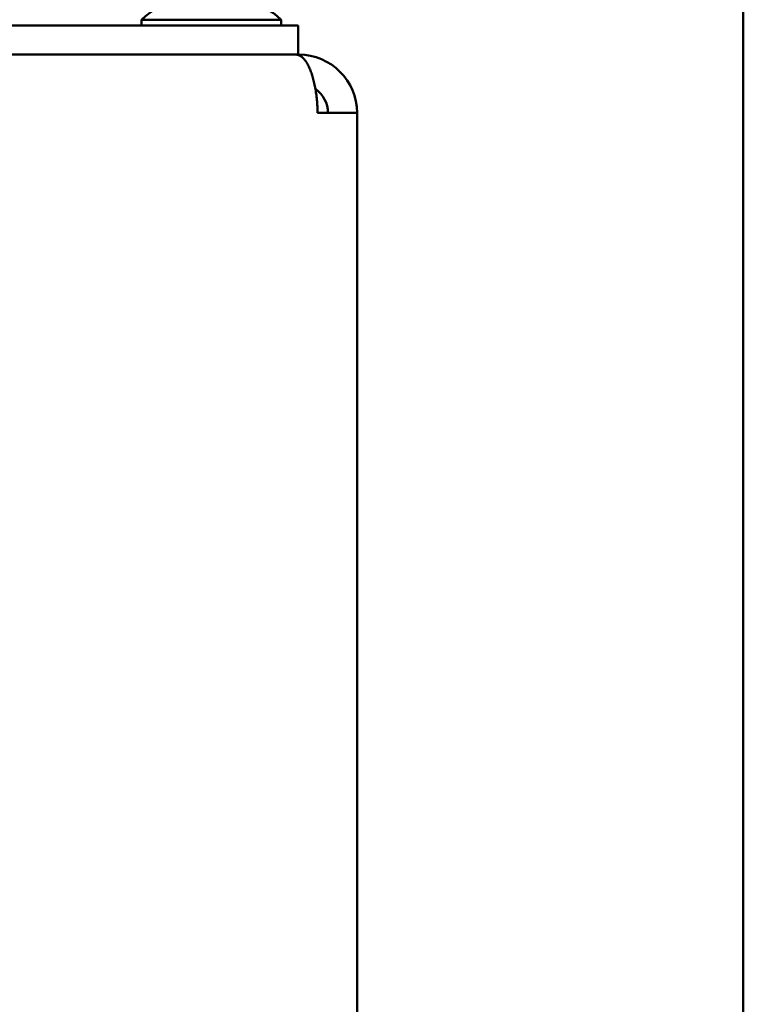
# Model space of a CAD drawing. Units: millimetres. Extents: x -1951 to 3125, y -2299 to 2588.
# Drawn here: x 1063 to 1125, y 145 to 229 of the extents above; entities that cross this region are included whole.
import ezdxf

# ---------------------------------------------------------------- set-up
doc = ezdxf.new("R2010")
doc.units = ezdxf.units.MM
doc.linetypes.add('K5LT_BASIC', pattern=[0])
doc.layers.add('Системный слой (1)', color=7, linetype='Continuous', true_color=0x909090)

msp = doc.modelspace()

# ---------------------------------------------------------------- linework, layer by layer
at = {"layer": 'Системный слой (1)', "color": 150, "linetype": 'K5LT_BASIC', "lineweight": 50, "true_color": 0x0080ff}
for p, q in [((1124.728, 54.678), (1124.728, 234.678)), ((1073.078, 229.178), (1085.078, 229.178)), ((1073.078, 228.678), (1073.078, 229.178)), ((1085.078, 228.678), (1085.078, 229.178)), ((771.144, 228.678), (1084.541, 228.678)), ((1086.515, 228.678), (1084.541, 228.678)), ((1086.515, 228.678), (1086.515, 226.178)), ((771.144, 226.178), (1084.541, 226.178)), ((771.499, 226.178), (1086.343, 226.178)), ((1084.541, 226.178), (1086.079, 226.178)), ((1086.578, 226.178), (1086.079, 226.178)), ((1086.578, 226.135), (1086.578, 226.178)), ((1088.194, 221.178), (1088.288, 221.178)), ((1088.288, 221.178), (1091.578, 221.178)), ((1091.578, 68.178), (1091.578, 221.178))]:
    msp.add_line(p, q, dxfattribs=at)
for centre, radius, start, end in [((1077.85, 224.057), 7, 102.97919, 132.97976), ((1080.306, 224.057), 7, 47.02024, 77.02081), ((1086.578, 221.178), 5, 0, 90), ((1086.578, 221.178), 2.5, 0, 55.18102)]:
    msp.add_arc(centre, radius, start, end, dxfattribs=at)
msp.add_open_spline([(1086.343, 226.178), (1086.41, 226.178), (1086.545, 226.157), (1086.745, 226.063), (1086.939, 225.907), (1087.127, 225.692), (1087.305, 225.421), (1087.472, 225.095), (1087.625, 224.721), (1087.763, 224.302), (1087.885, 223.844), (1087.988, 223.352), (1088.071, 222.833), (1088.135, 222.293), (1088.177, 221.739), (1088.191, 221.365), (1088.194, 221.178)], degree=3, dxfattribs=at)

doc.saveas('drawing.dxf')
